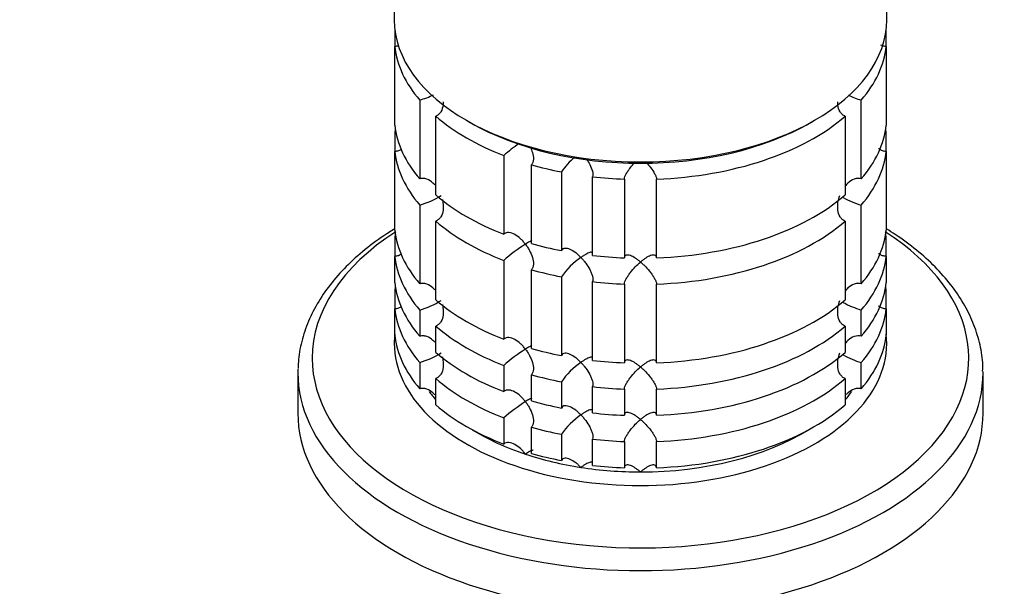
# Model space of a CAD drawing. Units: millimetres. Extents: x 0 to 1478, y 0 to 1758.
# Drawn here: x 924 to 1016, y 541 to 594 of the extents above; entities that cross this region are included whole.
import ezdxf
from ezdxf import colors
from ezdxf.entities.mleader import LeaderData, LeaderLine
from ezdxf.math import Vec2, Vec3

# ---------------------------------------------------------------- set-up
doc = ezdxf.new("R2010")
doc.units = ezdxf.units.MM
doc.layers.add('DV6_Défaut', color=7, linetype='Continuous')
doc.layers.add('Défaut', color=7, linetype='Continuous')

# ---------------------------------------------------------------- blocks, each defined once
blk = doc.blocks.new('_DOT')
at = {"color": 0}
blk.add_line((0, 0), (-1, 0), dxfattribs=at)
at = {"color": 0, "const_width": 0.333}
blk.add_lwpolyline([(-0.1665, 0, 1), (0.1665, 0, 1)], format="xyb", close=True, dxfattribs=at)
blk = doc.blocks.new('SE5')
at = {"layer": 'DV6_Défaut', "color": 7, "linetype": 'Continuous'}
for p, q in [((958.693, 622.147), (958.693, 593.569)), ((1004.693, 593.569), (1004.693, 622.147)), ((958.742, 592.704), (958.742, 591.071)), ((1004.644, 591.071), (1004.644, 592.704)), ((958.742, 583.722), (958.742, 591.071)), ((1004.644, 591.071), (1004.644, 583.722)), ((961.067, 586.061), (961.067, 578.712)), ((1002.319, 578.712), (1002.319, 586.061)), ((962.566, 577.213), (962.566, 584.561)), ((965.429, 584.18), (965.783, 583.976)), ((997.603, 583.976), (997.956, 584.18)), ((1000.819, 584.561), (1000.819, 577.213)), ((958.742, 583.004), (958.742, 581.273)), ((1004.644, 581.273), (1004.644, 583.004)), ((958.742, 573.924), (958.742, 581.273)), ((1004.644, 581.273), (1004.644, 573.924)), ((968.919, 580.894), (968.919, 573.545)), ((971.516, 572.68), (971.516, 580.028)), ((974.304, 579.361), (974.304, 572.013)), ((977.201, 571.565), (977.201, 578.913)), ((980.194, 578.686), (980.194, 571.337)), ((983.192, 571.337), (983.192, 578.686)), ((961.067, 576.263), (961.067, 568.914)), ((1002.319, 568.914), (1002.319, 576.263)), ((962.566, 567.415), (962.566, 574.764)), ((1000.819, 574.764), (1000.819, 567.415)), ((958.742, 573.206), (958.742, 571.475)), ((1004.644, 571.475), (1004.644, 573.206)), ((958.742, 569.026), (958.742, 571.475)), ((1004.644, 571.475), (1004.644, 569.026)), ((968.919, 571.096), (968.919, 563.747)), ((971.516, 562.882), (971.516, 570.23)), ((974.304, 569.563), (974.304, 562.215)), ((977.201, 561.767), (977.201, 569.115)), ((980.194, 568.888), (980.194, 561.539)), ((983.192, 561.539), (983.192, 568.888)), ((958.742, 568.307), (958.742, 566.576)), ((1004.644, 566.576), (1004.644, 568.307)), ((958.742, 564.127), (958.742, 566.576)), ((1004.644, 566.576), (1004.644, 564.127)), ((961.067, 566.465), (961.067, 564.015)), ((1002.319, 564.015), (1002.319, 566.465)), ((962.566, 562.516), (962.566, 564.966)), ((1000.819, 564.966), (1000.819, 562.516)), ((961.067, 561.566), (961.067, 559.116)), ((968.919, 561.298), (968.919, 558.848)), ((1002.319, 559.116), (1002.319, 561.566)), ((949.693, 560.616), (949.693, 556.827)), ((971.516, 557.983), (971.516, 560.432)), ((1013.693, 556.827), (1013.693, 560.616)), ((962.566, 557.617), (962.566, 560.067)), ((974.304, 559.765), (974.304, 557.316)), ((977.201, 556.868), (977.201, 559.317)), ((1000.819, 560.067), (1000.819, 557.617)), ((980.194, 559.09), (980.194, 556.64)), ((983.192, 556.64), (983.192, 559.09)), ((968.919, 556.399), (968.919, 553.949)), ((971.516, 553.084), (971.516, 555.533)), ((974.304, 554.866), (974.304, 552.417)), ((977.201, 551.969), (977.201, 554.418)), ((980.194, 554.191), (980.194, 551.741)), ((983.192, 551.741), (983.192, 554.191))]:
    blk.add_line(p, q, dxfattribs=at)
for centre, radius, start, end in [((958.636, 594.215), 8.509, 286.60291, 296.01049), ((1004.75, 594.215), 8.509, 244.52726, 253.39709), ((980.756, 567.215), 18.089, 125.10098, 130.87181), ((980.139, 575.306), 7.105, 130.23829, 145.20059), ((958.67, 584.34), 8.425, 286.52881, 301.50852), ((1004.75, 584.417), 8.509, 241.05181, 253.39709), ((980.783, 557.381), 18.135, 122.86306, 130.8618), ((980.171, 565.476), 7.15, 124.43318, 145.13389), ((958.67, 574.542), 8.425, 286.52881, 301.50852), ((1004.75, 574.619), 8.509, 241.05181, 253.39709), ((958.67, 569.643), 8.425, 286.52881, 301.50852), ((980.783, 547.583), 18.135, 122.86306, 130.8618), ((1004.75, 569.72), 8.509, 241.05181, 253.39709), ((980.171, 555.678), 7.15, 124.43318, 145.13389), ((980.783, 542.684), 18.135, 122.86306, 130.8618), ((980.171, 550.779), 7.15, 124.43318, 145.13389)]:
    blk.add_arc(centre, radius, start, end, dxfattribs=at)
for centre, major_axis, start_param, end_param in [((981.693, 593.569), (23, 0), 3.141593, 6.283185), ((981.693, 591.936), (-23, 0), 0.065229, 0.45837), ((981.693, 591.936), (23, 0), 5.824815, 6.217956), ((981.693, 591.936), (-23, 0), 0.588828, 0.981969), ((981.693, 591.936), (23, 0), 4.777618, 5.694358), ((981.693, 584.588), (-23, 0), 0.065229, 0.45837), ((981.693, 582.139), (-23, 0), -0.092363, -0.065229), ((981.693, 593.161), (-22.5, 0), 0.785398, 2.356194), ((981.693, 584.588), (23, 0), 5.824815, 6.217956), ((981.693, 582.139), (23, 0), 0.065229, 0.092363), ((981.693, 582.139), (-23, 0), 0.065229, 0.45837), ((981.693, 582.139), (23, 0), 5.824815, 6.217956), ((981.693, 591.936), (-23, 0), 1.112427, 1.243768), ((981.693, 591.936), (-23, 0), 1.374226, 1.505567), ((981.693, 584.588), (-23, 0), 0.588828, 0.981969), ((981.693, 584.588), (23, 0), 4.777618, 5.694358), ((981.693, 574.79), (-23, 0), 0.065229, 0.45837), ((981.693, 582.139), (-23, 0), 0.588828, 0.981969), ((981.693, 582.139), (23, 0), 4.777618, 5.694358), ((981.693, 574.79), (23, 0), 5.824815, 6.217956), ((981.693, 561.971), (-30.668, 0), 5.553838, 6.283185), ((981.693, 561.971), (-30.668, 0), 0, 3.87094), ((981.693, 572.341), (-23, 0), -0.092363, -0.065229), ((981.693, 572.341), (23, 0), 0.065229, 0.092363), ((981.693, 584.588), (-23, 0), 1.112427, 1.243768), ((981.693, 572.341), (-23, 0), 0.065229, 0.45837), ((981.693, 584.588), (-23, 0), 1.374226, 1.505567), ((981.693, 572.341), (23, 0), 5.824815, 6.217956), ((981.693, 582.139), (-23, 0), 1.112427, 1.243768), ((981.693, 569.891), (-23, 0), 0.065229, 0.45837), ((981.693, 567.442), (-23, 0), -0.092363, -0.065229), ((981.693, 582.139), (-23, 0), 1.374226, 1.505567), ((981.693, 569.891), (23, 0), 5.824815, 6.217956), ((981.693, 567.442), (23, 0), 0.065229, 0.092363), ((981.693, 567.442), (-23, 0), 0.065229, 0.45837), ((981.693, 574.79), (-23, 0), 0.588828, 0.981969), ((981.693, 574.79), (23, 0), 4.777618, 5.694358), ((981.693, 567.442), (23, 0), 5.824815, 6.217956), ((981.693, 572.341), (-23, 0), 0.588828, 0.981969), ((981.693, 572.341), (23, 0), 4.777618, 5.694358), ((981.693, 563.359), (-23, 0), 6.217956, 6.283185), ((981.693, 563.359), (-23, 0), 0, 3.206822), ((981.693, 564.992), (-23, 0), 0.065229, 0.45837), ((981.693, 564.992), (23, 0), 5.824815, 6.217956), ((981.693, 574.79), (-23, 0), 1.112427, 1.243768), ((981.693, 569.891), (-23, 0), 0.588828, 0.981969), ((981.693, 569.891), (23, 0), 4.777618, 5.694358), ((981.693, 574.79), (-23, 0), 1.374226, 1.505567), ((981.693, 560.616), (-32, 0), 6.264678, 6.283185), ((981.693, 560.616), (-32, 0), 0, 3.141593), ((981.693, 572.341), (-23, 0), 1.112427, 1.243768), ((981.693, 560.616), (-32, 0), 3.141593, 3.148311), ((981.693, 567.442), (-23, 0), 0.588828, 0.981969), ((981.693, 572.341), (-23, 0), 1.374226, 1.505567), ((981.693, 567.442), (23, 0), 4.777618, 5.694358), ((981.693, 563.767), (-21.5, 0), 0.405928, 0.474305), ((981.693, 563.767), (-21.5, 0), -3.615898, -3.548441), ((981.693, 564.992), (-23, 0), 0.588828, 0.981969), ((981.693, 569.891), (-23, 0), 1.112427, 1.243768), ((981.693, 564.992), (23, 0), 4.777618, 5.694358), ((981.693, 556.827), (-32, 0), 0, 3.141593), ((981.693, 569.891), (-23, 0), 1.374226, 1.505567), ((981.693, 567.442), (-23, 0), 1.112427, 1.243768), ((981.693, 563.767), (-21.5, 0), 0.751096, 1.047198), ((981.693, 563.767), (-21.5, 0), 1.570796, 2.390497), ((981.693, 567.442), (-23, 0), 1.374226, 1.505567), ((981.693, 563.767), (-21.5, 0), 1.047198, 1.308997), ((981.693, 564.992), (-23, 0), 1.112427, 1.243768), ((981.693, 564.992), (-23, 0), 1.374226, 1.505567), ((981.693, 563.767), (-21.5, 0), 1.308997, 1.570796)]:
    blk.add_ellipse(centre, major_axis=major_axis, ratio=0.57735, start_param=start_param, end_param=end_param, dxfattribs=at)
blk.add_open_spline([(959.088, 591.135), (958.977, 591.095), (958.859, 591.073), (958.742, 591.071)], degree=3, dxfattribs=at)
for points, knots in [([(1004.644, 591.071), (1004.526, 591.073), (1004.408, 591.095), (1004.248, 591.152), (1004.2, 591.173), (1004.153, 591.198)], [0, 0, 0, 0, 0.690924, 0.690924, 1, 1, 1, 1]), ([(963.274, 585.896), (963.274, 585.795), (963.268, 585.694), (963.227, 585.371), (963.162, 585.152), (962.99, 584.874), (962.921, 584.791), (962.759, 584.652), (962.666, 584.597), (962.566, 584.561)], [0, 0, 0, 0, 0.18132, 0.18132, 0.59066, 0.59066, 0.79533, 0.79533, 1, 1, 1, 1]), ([(1000.819, 584.561), (1000.719, 584.597), (1000.626, 584.652), (1000.464, 584.791), (1000.395, 584.874), (1000.224, 585.152), (1000.159, 585.371), (1000.117, 585.694), (1000.111, 585.795), (1000.111, 585.896)], [0, 0, 0, 0, 0.20467, 0.20467, 0.40934, 0.40934, 0.81868, 0.81868, 1, 1, 1, 1]), ([(959.382, 581.49), (959.291, 581.426), (959.193, 581.374), (958.977, 581.297), (958.859, 581.275), (958.742, 581.273)], [0, 0, 0, 0, 0.484469, 0.484469, 1, 1, 1, 1]), ([(971.416, 581.636), (971.486, 581.487), (971.547, 581.333), (971.66, 580.962), (971.699, 580.74), (971.688, 580.433), (971.673, 580.337), (971.614, 580.164), (971.571, 580.088), (971.516, 580.028)], [0, 0, 0, 0, 0.260257, 0.260257, 0.630129, 0.630129, 0.815064, 0.815064, 1, 1, 1, 1]), ([(1004.644, 581.273), (1004.526, 581.275), (1004.408, 581.297), (1004.187, 581.376), (1004.082, 581.433), (1003.967, 581.516), (1003.948, 581.531), (1003.929, 581.546)], [0, 0, 0, 0, 0.453463, 0.453463, 0.906925, 0.906925, 1, 1, 1, 1]), ([(976.653, 580.538), (976.763, 580.382), (976.866, 580.218), (977.063, 579.847), (977.152, 579.635), (977.225, 579.333), (977.239, 579.236), (977.24, 579.059), (977.227, 578.979), (977.201, 578.913)], [0, 0, 0, 0, 0.288736, 0.288736, 0.644368, 0.644368, 0.822184, 0.822184, 1, 1, 1, 1]), ([(980.194, 578.686), (980.197, 578.753), (980.216, 578.833), (980.276, 579.005), (980.319, 579.098), (980.42, 579.287), (980.479, 579.384), (980.606, 579.574), (980.675, 579.669), (980.872, 579.924), (981.003, 580.076), (981.139, 580.221)], [0, 0, 0, 0, 0.174739, 0.174739, 0.349478, 0.349478, 0.524216, 0.524216, 0.698955, 0.698955, 1, 1, 1, 1]), ([(982.247, 580.22), (982.382, 580.076), (982.514, 579.922), (982.781, 579.578), (982.914, 579.383), (983.067, 579.098), (983.109, 579.006), (983.17, 578.833), (983.188, 578.754), (983.192, 578.686)], [0, 0, 0, 0, 0.299342, 0.299342, 0.649671, 0.649671, 0.824835, 0.824835, 1, 1, 1, 1]), ([(962.478, 578.157), (962.425, 578.215), (962.369, 578.271), (962.138, 578.48), (961.94, 578.611), (961.616, 578.724), (961.505, 578.747), (961.282, 578.758), (961.171, 578.744), (961.067, 578.712)], [0, 0, 0, 0, 0.144008, 0.144008, 0.572004, 0.572004, 0.786002, 0.786002, 1, 1, 1, 1]), ([(1002.319, 578.712), (1002.109, 578.777), (1001.877, 578.762), (1001.446, 578.611), (1001.249, 578.481), (1000.975, 578.234), (1000.883, 578.135), (1000.799, 578.029)], [0, 0, 0, 0, 0.387846, 0.387846, 0.775693, 0.775693, 1, 1, 1, 1]), ([(963.186, 576.789), (963.211, 576.687), (963.231, 576.585), (963.278, 576.254), (963.285, 576.02), (963.227, 575.573), (963.162, 575.355), (962.99, 575.076), (962.921, 574.993), (962.759, 574.854), (962.666, 574.799), (962.566, 574.764)], [0, 0, 0, 0, 0.1305589, 0.1305589, 0.4203726, 0.4203726, 0.7101863, 0.7101863, 0.8550931, 0.8550931, 1, 1, 1, 1]), ([(1000.819, 574.764), (1000.719, 574.799), (1000.626, 574.854), (1000.464, 574.993), (1000.394, 575.077), (1000.224, 575.355), (1000.159, 575.574), (1000.101, 576.02), (1000.107, 576.255), (1000.172, 576.711), (1000.23, 576.936), (1000.312, 577.157)], [0, 0, 0, 0, 0.125, 0.125, 0.25, 0.25, 0.5, 0.5, 0.75, 0.75, 1, 1, 1, 1]), ([(958.736, 574.05), (958.57, 573.949), (957.714, 573.418), (956.158, 572.311), (954.373, 570.748), (952.835, 569.06), (951.589, 567.286), (950.637, 565.434), (950.018, 563.556), (949.72, 562.022), (949.729, 561.224), (949.733, 560.994)], [0, 0, 0, 0, 0.030984, 0.165237, 0.299568, 0.433587, 0.566866, 0.698904, 0.829312, 0.958041, 1, 1, 1, 1]), ([(1013.654, 560.753), (1013.662, 561.051), (1013.678, 561.897), (1013.389, 563.467), (1012.798, 565.306), (1011.897, 567.113), (1010.712, 568.852), (1009.246, 570.514), (1007.511, 572.083), (1005.935, 573.239), (1004.948, 573.869), (1004.669, 574.04)], [0, 0, 0, 0, 0.0536068, 0.1788568, 0.3042747, 0.4306652, 0.5585006, 0.6878389, 0.8184108, 0.9498026, 1, 1, 1, 1]), ([(970.943, 572.613), (970.872, 572.705), (970.798, 572.796), (970.644, 572.965), (970.565, 573.046), (970.318, 573.274), (970.14, 573.408), (969.775, 573.611), (969.583, 573.682), (969.308, 573.702), (969.219, 573.695), (969.056, 573.645), (968.981, 573.603), (968.919, 573.545)], [0, 0, 0, 0, 0.125, 0.125, 0.25, 0.25, 0.5, 0.5, 0.75, 0.75, 0.875, 0.875, 1, 1, 1, 1]), ([(971.536, 572.945), (971.477, 572.922), (971.406, 572.887), (971.213, 572.782), (971.084, 572.704), (970.943, 572.613)], [0, 0, 0, 0, 0.4237694, 0.4237694, 1, 1, 1, 1]), ([(970.943, 572.613), (971.013, 572.521), (971.081, 572.424), (971.208, 572.228), (971.267, 572.127), (971.433, 571.818), (971.527, 571.6), (971.66, 571.164), (971.699, 570.942), (971.688, 570.635), (971.673, 570.539), (971.614, 570.366), (971.571, 570.29), (971.516, 570.23)], [0, 0, 0, 0, 0.125, 0.125, 0.25, 0.25, 0.5, 0.5, 0.75, 0.75, 0.875, 0.875, 1, 1, 1, 1]), ([(976.128, 571.373), (976.05, 571.454), (975.968, 571.532), (975.805, 571.678), (975.723, 571.746), (975.472, 571.936), (975.298, 572.044), (974.96, 572.194), (974.792, 572.237), (974.571, 572.22), (974.503, 572.2), (974.387, 572.129), (974.339, 572.078), (974.304, 572.013)], [0, 0, 0, 0, 0.125, 0.125, 0.25, 0.25, 0.5, 0.5, 0.75, 0.75, 0.875, 0.875, 1, 1, 1, 1]), ([(959.382, 571.692), (959.291, 571.628), (959.193, 571.576), (958.977, 571.499), (958.859, 571.477), (958.742, 571.475)], [0, 0, 0, 0, 0.484469, 0.484469, 1, 1, 1, 1]), ([(977.21, 571.821), (977.207, 571.824), (977.204, 571.827), (977.177, 571.851), (977.142, 571.86), (977.058, 571.861), (977.009, 571.853), (976.845, 571.805), (976.718, 571.745), (976.508, 571.626), (976.435, 571.581), (976.285, 571.483), (976.206, 571.429), (976.128, 571.373)], [0, 0, 0, 0, 0.020502, 0.020502, 0.183752, 0.183752, 0.347001, 0.347001, 0.673501, 0.673501, 0.83675, 0.83675, 1, 1, 1, 1]), ([(976.128, 571.373), (976.206, 571.293), (976.285, 571.207), (976.435, 571.03), (976.508, 570.938), (976.718, 570.656), (976.845, 570.459), (977.009, 570.149), (977.058, 570.046), (977.142, 569.84), (977.177, 569.736), (977.225, 569.535), (977.239, 569.438), (977.24, 569.262), (977.227, 569.181), (977.201, 569.115)], [0, 0, 0, 0, 0.125, 0.125, 0.25, 0.25, 0.5, 0.5, 0.625, 0.625, 0.75, 0.75, 0.875, 0.875, 1, 1, 1, 1]), ([(981.693, 570.95), (981.612, 571.019), (981.529, 571.085), (981.367, 571.206), (981.287, 571.261), (981.049, 571.414), (980.892, 571.497), (980.604, 571.599), (980.471, 571.619), (980.318, 571.574), (980.276, 571.546), (980.215, 571.462), (980.197, 571.405), (980.194, 571.337)], [0, 0, 0, 0, 0.125, 0.125, 0.25, 0.25, 0.5, 0.5, 0.75, 0.75, 0.875, 0.875, 1, 1, 1, 1]), ([(983.192, 571.337), (983.188, 571.405), (983.17, 571.462), (983.109, 571.545), (983.067, 571.574), (982.966, 571.604), (982.906, 571.607), (982.779, 571.592), (982.711, 571.574), (982.493, 571.497), (982.34, 571.416), (982.101, 571.263), (982.019, 571.206), (981.857, 571.085), (981.774, 571.019), (981.693, 570.95)], [0, 0, 0, 0, 0.125, 0.125, 0.25, 0.25, 0.375, 0.375, 0.5, 0.5, 0.75, 0.75, 0.875, 0.875, 1, 1, 1, 1]), ([(1004.644, 571.475), (1004.526, 571.477), (1004.408, 571.499), (1004.187, 571.578), (1004.082, 571.635), (1003.967, 571.718), (1003.948, 571.733), (1003.929, 571.748)], [0, 0, 0, 0, 0.453463, 0.453463, 0.906925, 0.906925, 1, 1, 1, 1]), ([(980.194, 568.888), (980.197, 568.956), (980.215, 569.035), (980.276, 569.208), (980.318, 569.299), (980.42, 569.49), (980.479, 569.585), (980.606, 569.776), (980.676, 569.872), (981.035, 570.336), (981.368, 570.676), (981.693, 570.95)], [0, 0, 0, 0, 0.125, 0.125, 0.25, 0.25, 0.375, 0.375, 0.5, 0.5, 1, 1, 1, 1]), ([(981.693, 570.95), (981.774, 570.882), (981.857, 570.808), (982.019, 570.655), (982.101, 570.575), (982.34, 570.327), (982.493, 570.152), (982.711, 569.871), (982.779, 569.777), (982.906, 569.586), (982.966, 569.489), (983.067, 569.3), (983.109, 569.207), (983.17, 569.035), (983.188, 568.956), (983.192, 568.888)], [0, 0, 0, 0, 0.125, 0.125, 0.25, 0.25, 0.5, 0.5, 0.625, 0.625, 0.75, 0.75, 0.875, 0.875, 1, 1, 1, 1]), ([(962.478, 568.359), (962.425, 568.417), (962.369, 568.473), (962.138, 568.682), (961.94, 568.813), (961.616, 568.926), (961.505, 568.949), (961.282, 568.96), (961.171, 568.946), (961.067, 568.914)], [0, 0, 0, 0, 0.144008, 0.144008, 0.572004, 0.572004, 0.786002, 0.786002, 1, 1, 1, 1]), ([(1002.319, 568.914), (1002.109, 568.979), (1001.877, 568.964), (1001.446, 568.813), (1001.249, 568.683), (1000.975, 568.436), (1000.883, 568.337), (1000.799, 568.231)], [0, 0, 0, 0, 0.387846, 0.387846, 0.775693, 0.775693, 1, 1, 1, 1]), ([(959.382, 566.793), (959.291, 566.729), (959.193, 566.677), (958.977, 566.6), (958.859, 566.578), (958.742, 566.576)], [0, 0, 0, 0, 0.484469, 0.484469, 1, 1, 1, 1]), ([(963.186, 566.991), (963.211, 566.889), (963.231, 566.787), (963.278, 566.456), (963.285, 566.222), (963.227, 565.775), (963.162, 565.557), (962.99, 565.278), (962.921, 565.195), (962.759, 565.056), (962.666, 565.001), (962.566, 564.966)], [0, 0, 0, 0, 0.130559, 0.130559, 0.420373, 0.420373, 0.710186, 0.710186, 0.855093, 0.855093, 1, 1, 1, 1]), ([(1000.819, 564.966), (1000.719, 565.002), (1000.626, 565.056), (1000.464, 565.195), (1000.394, 565.279), (1000.224, 565.557), (1000.159, 565.776), (1000.101, 566.222), (1000.107, 566.457), (1000.172, 566.913), (1000.23, 567.138), (1000.312, 567.359)], [0, 0, 0, 0, 0.125, 0.125, 0.25, 0.25, 0.5, 0.5, 0.75, 0.75, 1, 1, 1, 1]), ([(1004.644, 566.576), (1004.526, 566.578), (1004.408, 566.6), (1004.187, 566.679), (1004.082, 566.736), (1003.967, 566.819), (1003.948, 566.834), (1003.929, 566.849)], [0, 0, 0, 0, 0.453463, 0.453463, 0.906925, 0.906925, 1, 1, 1, 1]), ([(962.478, 563.46), (962.425, 563.518), (962.369, 563.574), (962.138, 563.783), (961.94, 563.914), (961.616, 564.027), (961.505, 564.05), (961.282, 564.061), (961.171, 564.047), (961.067, 564.015)], [0, 0, 0, 0, 0.1440083, 0.1440083, 0.5720041, 0.5720041, 0.7860021, 0.7860021, 1, 1, 1, 1]), ([(970.943, 562.815), (970.872, 562.907), (970.798, 562.998), (970.644, 563.167), (970.565, 563.248), (970.318, 563.476), (970.14, 563.61), (969.775, 563.813), (969.583, 563.884), (969.308, 563.904), (969.219, 563.897), (969.056, 563.847), (968.981, 563.805), (968.919, 563.747)], [0, 0, 0, 0, 0.125, 0.125, 0.25, 0.25, 0.5, 0.5, 0.75, 0.75, 0.875, 0.875, 1, 1, 1, 1]), ([(1002.319, 564.015), (1002.109, 564.08), (1001.877, 564.065), (1001.446, 563.914), (1001.249, 563.784), (1000.975, 563.537), (1000.883, 563.438), (1000.799, 563.332)], [0, 0, 0, 0, 0.387846, 0.387846, 0.775693, 0.775693, 1, 1, 1, 1]), ([(971.536, 563.147), (971.477, 563.124), (971.406, 563.089), (971.213, 562.984), (971.084, 562.906), (970.943, 562.815)], [0, 0, 0, 0, 0.423769, 0.423769, 1, 1, 1, 1]), ([(963.186, 562.092), (963.211, 561.99), (963.231, 561.888), (963.278, 561.557), (963.285, 561.323), (963.227, 560.876), (963.162, 560.658), (962.99, 560.379), (962.921, 560.296), (962.759, 560.157), (962.666, 560.102), (962.566, 560.067)], [0, 0, 0, 0, 0.130559, 0.130559, 0.420373, 0.420373, 0.710186, 0.710186, 0.855093, 0.855093, 1, 1, 1, 1]), ([(970.943, 562.815), (971.013, 562.723), (971.081, 562.626), (971.208, 562.43), (971.267, 562.33), (971.433, 562.02), (971.527, 561.802), (971.66, 561.366), (971.699, 561.144), (971.688, 560.837), (971.673, 560.741), (971.614, 560.568), (971.571, 560.492), (971.516, 560.432)], [0, 0, 0, 0, 0.125, 0.125, 0.25, 0.25, 0.5, 0.5, 0.75, 0.75, 0.875, 0.875, 1, 1, 1, 1]), ([(976.128, 561.575), (976.05, 561.656), (975.968, 561.734), (975.805, 561.88), (975.723, 561.948), (975.472, 562.138), (975.298, 562.246), (974.96, 562.396), (974.792, 562.439), (974.571, 562.422), (974.503, 562.402), (974.387, 562.331), (974.339, 562.28), (974.304, 562.215)], [0, 0, 0, 0, 0.125, 0.125, 0.25, 0.25, 0.5, 0.5, 0.75, 0.75, 0.875, 0.875, 1, 1, 1, 1]), ([(977.21, 562.023), (977.207, 562.026), (977.204, 562.029), (977.177, 562.053), (977.142, 562.062), (977.058, 562.063), (977.009, 562.055), (976.845, 562.007), (976.718, 561.947), (976.508, 561.828), (976.435, 561.783), (976.285, 561.685), (976.206, 561.632), (976.128, 561.575)], [0, 0, 0, 0, 0.020502, 0.020502, 0.183752, 0.183752, 0.347001, 0.347001, 0.673501, 0.673501, 0.83675, 0.83675, 1, 1, 1, 1]), ([(1000.819, 560.067), (1000.719, 560.103), (1000.626, 560.157), (1000.464, 560.296), (1000.394, 560.38), (1000.224, 560.658), (1000.159, 560.877), (1000.101, 561.323), (1000.107, 561.558), (1000.172, 562.014), (1000.23, 562.239), (1000.312, 562.46)], [0, 0, 0, 0, 0.125, 0.125, 0.25, 0.25, 0.5, 0.5, 0.75, 0.75, 1, 1, 1, 1]), ([(976.128, 561.575), (976.206, 561.495), (976.285, 561.409), (976.435, 561.232), (976.508, 561.14), (976.718, 560.858), (976.845, 560.661), (977.009, 560.351), (977.058, 560.248), (977.142, 560.042), (977.177, 559.938), (977.225, 559.737), (977.239, 559.64), (977.24, 559.464), (977.227, 559.383), (977.201, 559.317)], [0, 0, 0, 0, 0.125, 0.125, 0.25, 0.25, 0.5, 0.5, 0.625, 0.625, 0.75, 0.75, 0.875, 0.875, 1, 1, 1, 1]), ([(981.693, 561.152), (981.612, 561.221), (981.529, 561.287), (981.367, 561.408), (981.287, 561.463), (981.049, 561.616), (980.892, 561.699), (980.604, 561.801), (980.471, 561.821), (980.318, 561.776), (980.276, 561.748), (980.215, 561.664), (980.197, 561.607), (980.194, 561.539)], [0, 0, 0, 0, 0.125, 0.125, 0.25, 0.25, 0.5, 0.5, 0.75, 0.75, 0.875, 0.875, 1, 1, 1, 1]), ([(980.194, 559.09), (980.197, 559.158), (980.215, 559.237), (980.276, 559.41), (980.318, 559.501), (980.42, 559.692), (980.479, 559.787), (980.606, 559.978), (980.676, 560.074), (981.035, 560.538), (981.368, 560.878), (981.693, 561.152)], [0, 0, 0, 0, 0.125, 0.125, 0.25, 0.25, 0.375, 0.375, 0.5, 0.5, 1, 1, 1, 1]), ([(983.192, 561.539), (983.188, 561.607), (983.17, 561.664), (983.109, 561.748), (983.067, 561.776), (982.966, 561.806), (982.906, 561.809), (982.779, 561.794), (982.711, 561.776), (982.493, 561.699), (982.34, 561.618), (982.101, 561.465), (982.019, 561.408), (981.857, 561.287), (981.774, 561.221), (981.693, 561.152)], [0, 0, 0, 0, 0.125, 0.125, 0.25, 0.25, 0.375, 0.375, 0.5, 0.5, 0.75, 0.75, 0.875, 0.875, 1, 1, 1, 1]), ([(981.693, 561.152), (981.774, 561.084), (981.857, 561.01), (982.019, 560.857), (982.101, 560.777), (982.34, 560.529), (982.493, 560.354), (982.711, 560.073), (982.779, 559.979), (982.906, 559.788), (982.966, 559.691), (983.067, 559.502), (983.109, 559.409), (983.17, 559.238), (983.188, 559.158), (983.192, 559.09)], [0, 0, 0, 0, 0.125, 0.125, 0.25, 0.25, 0.5, 0.5, 0.625, 0.625, 0.75, 0.75, 0.875, 0.875, 1, 1, 1, 1]), ([(962.478, 558.561), (962.425, 558.619), (962.369, 558.675), (962.138, 558.884), (961.94, 559.015), (961.616, 559.128), (961.505, 559.151), (961.282, 559.162), (961.171, 559.148), (961.067, 559.116)], [0, 0, 0, 0, 0.144008, 0.144008, 0.572004, 0.572004, 0.786002, 0.786002, 1, 1, 1, 1]), ([(970.943, 557.916), (970.872, 558.008), (970.798, 558.099), (970.644, 558.268), (970.565, 558.349), (970.318, 558.577), (970.14, 558.711), (969.775, 558.914), (969.583, 558.985), (969.308, 559.005), (969.219, 558.998), (969.056, 558.948), (968.981, 558.906), (968.919, 558.848)], [0, 0, 0, 0, 0.125, 0.125, 0.25, 0.25, 0.5, 0.5, 0.75, 0.75, 0.875, 0.875, 1, 1, 1, 1]), ([(1002.319, 559.116), (1002.215, 559.148), (1002.104, 559.162), (1001.881, 559.151), (1001.769, 559.128), (1001.445, 559.015), (1001.247, 558.884), (1001.013, 558.672), (1000.955, 558.613), (1000.899, 558.552)], [0, 0, 0, 0, 0.212416, 0.212416, 0.424832, 0.424832, 0.849664, 0.849664, 1, 1, 1, 1]), ([(971.536, 558.248), (971.477, 558.225), (971.406, 558.19), (971.213, 558.085), (971.084, 558.007), (970.943, 557.916)], [0, 0, 0, 0, 0.4237694, 0.4237694, 1, 1, 1, 1]), ([(970.943, 557.916), (971.013, 557.824), (971.081, 557.727), (971.208, 557.531), (971.267, 557.431), (971.433, 557.121), (971.527, 556.903), (971.66, 556.467), (971.699, 556.245), (971.688, 555.938), (971.673, 555.842), (971.614, 555.669), (971.571, 555.593), (971.516, 555.533)], [0, 0, 0, 0, 0.125, 0.125, 0.25, 0.25, 0.5, 0.5, 0.75, 0.75, 0.875, 0.875, 1, 1, 1, 1]), ([(976.128, 556.676), (976.05, 556.757), (975.968, 556.835), (975.805, 556.981), (975.723, 557.049), (975.472, 557.239), (975.298, 557.347), (974.96, 557.497), (974.792, 557.54), (974.571, 557.523), (974.503, 557.503), (974.387, 557.432), (974.339, 557.381), (974.304, 557.316)], [0, 0, 0, 0, 0.125, 0.125, 0.25, 0.25, 0.5, 0.5, 0.75, 0.75, 0.875, 0.875, 1, 1, 1, 1]), ([(977.21, 557.124), (977.207, 557.127), (977.204, 557.13), (977.177, 557.154), (977.142, 557.163), (977.058, 557.164), (977.009, 557.156), (976.845, 557.108), (976.718, 557.048), (976.508, 556.929), (976.435, 556.884), (976.285, 556.786), (976.206, 556.733), (976.128, 556.676)], [0, 0, 0, 0, 0.020502, 0.020502, 0.183752, 0.183752, 0.347001, 0.347001, 0.673501, 0.673501, 0.83675, 0.83675, 1, 1, 1, 1]), ([(976.128, 556.676), (976.206, 556.596), (976.285, 556.51), (976.435, 556.333), (976.508, 556.241), (976.718, 555.959), (976.845, 555.762), (977.009, 555.453), (977.058, 555.349), (977.142, 555.143), (977.177, 555.039), (977.225, 554.838), (977.239, 554.741), (977.24, 554.565), (977.227, 554.484), (977.201, 554.418)], [0, 0, 0, 0, 0.125, 0.125, 0.25, 0.25, 0.5, 0.5, 0.625, 0.625, 0.75, 0.75, 0.875, 0.875, 1, 1, 1, 1]), ([(981.693, 556.253), (981.612, 556.322), (981.529, 556.388), (981.367, 556.509), (981.287, 556.564), (981.049, 556.717), (980.892, 556.8), (980.604, 556.902), (980.471, 556.923), (980.318, 556.877), (980.276, 556.849), (980.215, 556.765), (980.197, 556.708), (980.194, 556.64)], [0, 0, 0, 0, 0.125, 0.125, 0.25, 0.25, 0.5, 0.5, 0.75, 0.75, 0.875, 0.875, 1, 1, 1, 1]), ([(983.192, 556.64), (983.188, 556.708), (983.17, 556.765), (983.109, 556.849), (983.067, 556.877), (982.966, 556.907), (982.906, 556.91), (982.779, 556.895), (982.711, 556.877), (982.493, 556.8), (982.34, 556.719), (982.101, 556.566), (982.019, 556.509), (981.857, 556.388), (981.774, 556.322), (981.693, 556.253)], [0, 0, 0, 0, 0.125, 0.125, 0.25, 0.25, 0.375, 0.375, 0.5, 0.5, 0.75, 0.75, 0.875, 0.875, 1, 1, 1, 1]), ([(980.194, 554.191), (980.197, 554.259), (980.215, 554.338), (980.276, 554.511), (980.318, 554.602), (980.42, 554.793), (980.479, 554.888), (980.606, 555.079), (980.676, 555.175), (981.035, 555.639), (981.368, 555.979), (981.693, 556.253)], [0, 0, 0, 0, 0.125, 0.125, 0.25, 0.25, 0.375, 0.375, 0.5, 0.5, 1, 1, 1, 1]), ([(981.693, 556.253), (981.774, 556.185), (981.857, 556.111), (982.019, 555.958), (982.101, 555.878), (982.34, 555.63), (982.493, 555.455), (982.711, 555.174), (982.779, 555.08), (982.906, 554.889), (982.966, 554.792), (983.067, 554.603), (983.109, 554.51), (983.17, 554.339), (983.188, 554.259), (983.192, 554.191)], [0, 0, 0, 0, 0.125, 0.125, 0.25, 0.25, 0.5, 0.5, 0.625, 0.625, 0.75, 0.75, 0.875, 0.875, 1, 1, 1, 1]), ([(970.943, 553.017), (970.872, 553.109), (970.798, 553.2), (970.644, 553.369), (970.565, 553.45), (970.318, 553.678), (970.14, 553.813), (969.775, 554.015), (969.583, 554.086), (969.308, 554.106), (969.219, 554.099), (969.056, 554.049), (968.981, 554.007), (968.919, 553.949)], [0, 0, 0, 0, 0.125, 0.125, 0.25, 0.25, 0.5, 0.5, 0.75, 0.75, 0.875, 0.875, 1, 1, 1, 1]), ([(971.667, 553.377), (971.649, 553.38), (971.624, 553.377), (971.527, 553.35), (971.433, 553.306), (971.267, 553.216), (971.208, 553.181), (971.081, 553.105), (971.013, 553.062), (970.943, 553.017)], [0, 0, 0, 0, 0.189055, 0.189055, 0.594527, 0.594527, 0.797264, 0.797264, 1, 1, 1, 1]), ([(976.128, 551.777), (976.05, 551.858), (975.968, 551.936), (975.805, 552.082), (975.723, 552.15), (975.472, 552.34), (975.298, 552.448), (974.96, 552.598), (974.792, 552.641), (974.571, 552.624), (974.503, 552.604), (974.387, 552.533), (974.339, 552.482), (974.304, 552.417)], [0, 0, 0, 0, 0.125, 0.125, 0.25, 0.25, 0.5, 0.5, 0.75, 0.75, 0.875, 0.875, 1, 1, 1, 1]), ([(977.21, 552.225), (977.207, 552.228), (977.204, 552.231), (977.177, 552.255), (977.142, 552.264), (977.058, 552.265), (977.009, 552.257), (976.845, 552.209), (976.718, 552.149), (976.508, 552.03), (976.435, 551.985), (976.285, 551.887), (976.206, 551.834), (976.128, 551.777)], [0, 0, 0, 0, 0.0205022, 0.0205022, 0.1837518, 0.1837518, 0.3470014, 0.3470014, 0.6735007, 0.6735007, 0.8367504, 0.8367504, 1, 1, 1, 1]), ([(981.693, 551.354), (981.612, 551.423), (981.529, 551.489), (981.367, 551.61), (981.287, 551.666), (981.049, 551.818), (980.892, 551.901), (980.604, 552.003), (980.471, 552.024), (980.318, 551.978), (980.276, 551.95), (980.215, 551.866), (980.197, 551.809), (980.194, 551.741)], [0, 0, 0, 0, 0.125, 0.125, 0.25, 0.25, 0.5, 0.5, 0.75, 0.75, 0.875, 0.875, 1, 1, 1, 1]), ([(983.192, 551.741), (983.188, 551.809), (983.17, 551.866), (983.109, 551.95), (983.067, 551.978), (982.966, 552.008), (982.906, 552.011), (982.779, 551.996), (982.711, 551.978), (982.493, 551.901), (982.34, 551.82), (982.101, 551.667), (982.019, 551.61), (981.857, 551.489), (981.774, 551.423), (981.693, 551.354)], [0, 0, 0, 0, 0.125, 0.125, 0.25, 0.25, 0.375, 0.375, 0.5, 0.5, 0.75, 0.75, 0.875, 0.875, 1, 1, 1, 1])]:
    blk.add_open_spline(points, degree=3, knots=knots, dxfattribs=at)

msp = doc.modelspace()

# ---------------------------------------------------------------- block references
at = {"layer": 'Défaut'}
msp.add_blockref('SE5', (0, 0), dxfattribs=at)

# ---------------------------------------------------------------- leaders
at = {"layer": 'Défaut', "color": 7, "linetype": 'Continuous'}
ml = msp.add_multileader_mtext('Standard', dxfattribs=at)
ml.set_content('{\\pxsm0.9;\\fSolid Edge ISO|b1||i0||c0|p34;\\W1.;09/05/2018\\P}', color=256)
ml.set_leader_properties()
ml.set_arrow_properties(name='DOT')
ml.build(insert=Vec2(0, 0))
ml.multileader.update_dxf_attribs({"leader_type": 0, "dogleg_length": 0, "arrow_head_size": 12})
ctx = ml.context
ctx.base_point, ctx.char_height, ctx.arrow_head_size, ctx.landing_gap_size = Vec3(1390.407, 1750.708), 12, 12, 4.2
notes = []
notes.append((ctx, [(0, (0, 0, 0), (0, 0), (1, 0), 1, [])]))
ctx.mtext.insert = Vec3(1392.407, 1756.828)
for ctx, leaders in notes:
    for number, flags, end, landing, length, lines in leaders:
        leader = LeaderData()
        leader.index, (leader.has_last_leader_line, leader.has_dogleg_vector, leader.attachment_direction) = number, flags
        leader.last_leader_point, leader.dogleg_vector, leader.dogleg_length = Vec3(end), Vec3(landing), length
        for number, points, colour, breaks in lines:
            line = LeaderLine()
            line.index, line.vertices, line.color, line.breaks = number, Vec3.list(points), colors.encode_raw_color(colour), breaks
            leader.lines.append(line)
        ctx.leaders.append(leader)

doc.saveas('drawing.dxf')
